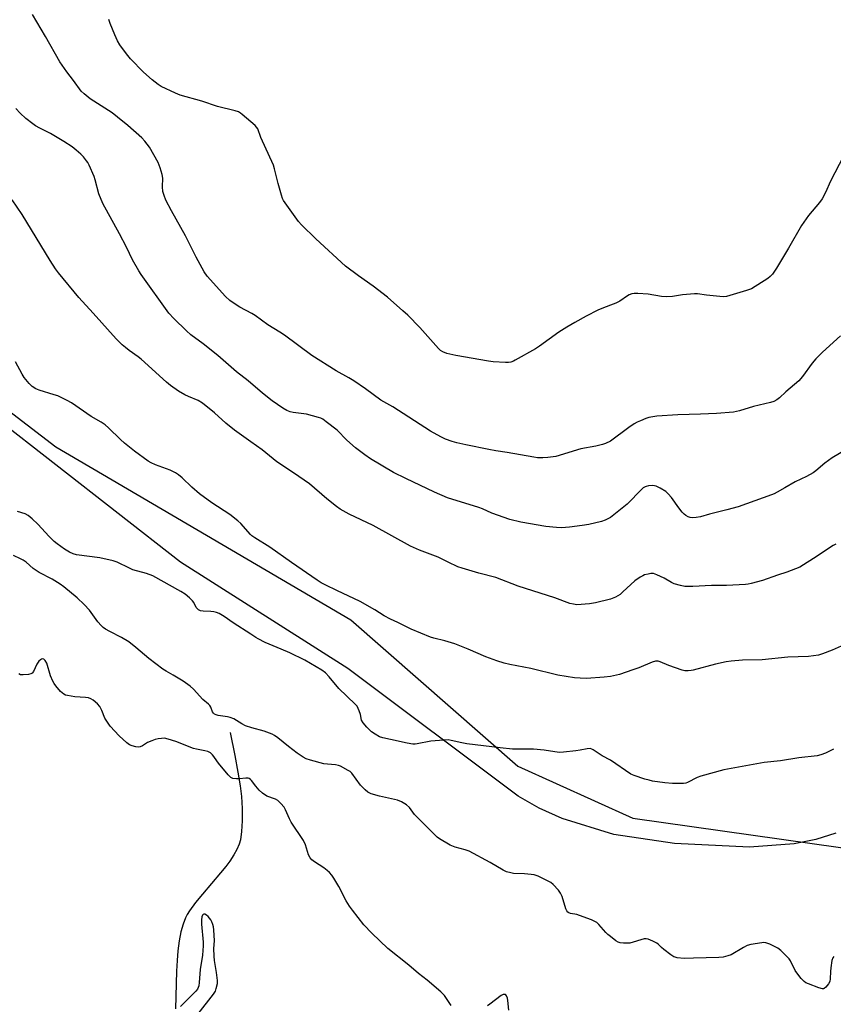
# Model space of a CAD drawing. Units: inches. Extents: x 1201768 to 1207768, y 525456 to 529457.
# Drawn here: x 1202764 to 1203089, y 526300 to 526693 of the extents above; entities that cross this region are included whole.
import ezdxf

# ---------------------------------------------------------------- set-up
doc = ezdxf.new("R2010")
doc.units = ezdxf.units.IN
doc.header["$MEASUREMENT"] = 0
for name, color, linetype in [('HYDRO-Single Line Stream', 4, 'Continuous'), ('NTRL-Farm Land', 3, 'Continuous'), ('NTRL-Trees', 3, 'Continuous'), ('Undefined', 1, 'Continuous')]:
    doc.layers.add(name, color=color, linetype=linetype)

msp = doc.modelspace()

# ---------------------------------------------------------------- linework, layer by layer
at = {"layer": 'HYDRO-Single Line Stream'}
msp.add_lwpolyline([(1202848.16, 526408.99), (1202850.06, 526399.72), (1202851.32, 526393.13), (1202852.21, 526387.68), (1202852.75, 526383.39), (1202853.02, 526378.6), (1202853.02, 526373.62), (1202852.77, 526369.41), (1202852.29, 526366.13), (1202851.78, 526364.37), (1202850.88, 526362.27), (1202849.7, 526360.13), (1202848.06, 526357.64), (1202846.43, 526355.44), (1202844.4, 526352.9), (1202837.14, 526344.45), (1202834.43, 526341.15), (1202831.95, 526337.71), (1202831.12, 526336.34), (1202830.42, 526335.01), (1202829.43, 526332.5), (1202828.57, 526329.42), (1202827.86, 526325.74), (1202827.36, 526321.78), (1202827.05, 526317.94), (1202826.83, 526313.63), (1202826.45, 526298.61)], dxfattribs=at)
at = {"layer": 'NTRL-Farm Land'}
msp.add_polyline3d([(1203090.03, 526368.74, 0), (1203082, 526366.27, 0), (1203073.44, 526364.5, 0), (1203055.5, 526363.17, 0), (1203025.65, 526364.57, 0), (1203001.43, 526368.25, 0), (1202980.71, 526374.55, 0), (1202971.58, 526378.71, 0), (1202963.23, 526383.58, 0), (1202895.22, 526434.44, 0), (1202828.42, 526476.94, 0), (1202753.63, 526535.21, 0), (1202722.97, 526565.59, 0), (1202696.64, 526596.93, 0), (1202692.61, 526602.81, 0), (1202689.04, 526609.25, 0), (1202683.31, 526623.69, 0), (1202679.54, 526640.04, 0), (1202677.86, 526657.75, 0), (1202676.73, 526683.48, 0), (1202694.4, 526709.18, 0)], dxfattribs=at)
at = {"layer": 'NTRL-Trees'}
msp.add_lwpolyline([(1202566.07, 526974.69), (1202584.01, 526995.95), (1202643.8, 526992.43), (1202721.19, 526963.12), (1202831.76, 526956.75), (1202877.14, 527017.05), (1202912.31, 527024.09), (1202934.59, 526991.26), (1202924.53, 526968.15), (1202905.76, 526925.04), (1202891.21, 526891.59), (1202738, 526778.49), (1202688.36, 526709.85), (1202683.31, 526623.7), (1202722.97, 526565.59), (1202778.58, 526522.92), (1202797.2, 526512.01), (1202896.45, 526453.86), (1202963.12, 526395.53), (1203008.95, 526374.69), (1203127.7, 526358.03)], dxfattribs=at)
at = {"layer": 'Undefined'}
for points, elevation in [([(1203000, 526579.5), (1202996.66, 526578.23), (1202995.03, 526577.53), (1202990.32, 526575.08), (1202985.82, 526572.6), (1202982.58, 526570.71), (1202979.45, 526568.72), (1202971.77, 526563.17), (1202970.06, 526562.01), (1202962.05, 526557.5), (1202961.3, 526557.15), (1202960.21, 526556.79), (1202959.37, 526556.62), (1202958.2, 526556.59), (1202953.18, 526556.92), (1202951.41, 526557.11), (1202938.26, 526559.36), (1202934.67, 526560.22), (1202933.14, 526560.84), (1202932.24, 526561.4), (1202931.38, 526562.16), (1202923.97, 526570.55), (1202919.14, 526575.44), (1202917.2, 526577.27), (1202911.06, 526582.69), (1202905.33, 526587.02), (1202899.51, 526591.18), (1202894.29, 526595.11), (1202882.44, 526605.95), (1202876.75, 526611.59), (1202875.53, 526612.89), (1202870.21, 526620.31), (1202869.56, 526621.29), (1202869.16, 526622.07), (1202868.68, 526623.45), (1202867.34, 526628), (1202865.9, 526633.92), (1202865.48, 526635.31), (1202860.51, 526646.36), (1202859.22, 526649.87), (1202858.77, 526650.59), (1202858.17, 526651.22), (1202853.02, 526655.66), (1202852.33, 526656.19), (1202851.58, 526656.61), (1202850.19, 526657.04), (1202843.14, 526658.77), (1202836.9, 526660.95), (1202828.26, 526663.31), (1202826.35, 526664.1), (1202820.73, 526666.76), (1202819.48, 526667.57), (1202817.09, 526669.38), (1202813.61, 526672.45), (1202808.49, 526677.76), (1202806.81, 526679.8), (1202804.24, 526683.35), (1202803.21, 526685.05), (1202802.14, 526687.34), (1202800.37, 526691.9), (1202799.81, 526693.57)], 292), ([(1203000, 526494.8), (1202997.91, 526493.68), (1202996.46, 526493.11), (1202991.37, 526492.01), (1202988.76, 526491.58), (1202983.74, 526490.9), (1202980.55, 526490.69), (1202978.52, 526490.76), (1202974.19, 526491.18), (1202964.3, 526492.9), (1202959.87, 526494.01), (1202952.72, 526496.51), (1202948.93, 526498.22), (1202947.56, 526498.75), (1202935.05, 526502.59), (1202929.75, 526504.82), (1202918.38, 526510.3), (1202913.46, 526512.76), (1202904.28, 526518.13), (1202901.97, 526519.73), (1202898.31, 526522.55), (1202894.8, 526525.65), (1202890.91, 526529.59), (1202886.59, 526532.98), (1202885.17, 526533.96), (1202884.39, 526534.33), (1202883.55, 526534.61), (1202878.66, 526535.94), (1202873.34, 526536.69), (1202872.18, 526536.93), (1202870.82, 526537.47), (1202869.3, 526538.34), (1202865.06, 526541.35), (1202861.13, 526544.33), (1202855.45, 526549.25), (1202850.8, 526552.83), (1202843.24, 526559.4), (1202837.39, 526564.05), (1202832.49, 526567.61), (1202830.78, 526569.21), (1202825.73, 526574.24), (1202823.8, 526576.36), (1202812.64, 526591.73), (1202811.71, 526593.23), (1202809.25, 526597.59), (1202806.83, 526602.62), (1202804.04, 526608.02), (1202797.34, 526620.11), (1202795.78, 526623.89), (1202794.33, 526629.46), (1202793.9, 526630.86), (1202791.93, 526635.38), (1202791.39, 526636.4), (1202790.89, 526637.13), (1202789.61, 526638.74), (1202788.61, 526639.83), (1202786.8, 526641.38), (1202785.16, 526642.66), (1202781.86, 526644.85), (1202779.85, 526646.06), (1202776.48, 526647.96), (1202772.24, 526650.09), (1202770.54, 526651.06), (1202769.4, 526651.88), (1202766.71, 526654.05), (1202764.35, 526656.12), (1202762.63, 526657.94)], 288), ([(1203093.03, 526639), (1203087.89, 526628.93), (1203085.95, 526624.52), (1203084.57, 526621.93), (1203083.56, 526620.48), (1203079.14, 526615.23), (1203076.31, 526611.3), (1203071.17, 526602.22), (1203066.36, 526594.21), (1203064.7, 526591.93), (1203063.76, 526590.9), (1203062.83, 526590.18), (1203056.33, 526586.07), (1203054.39, 526585.33), (1203046.41, 526582.92), (1203045.25, 526582.8), (1203043.76, 526582.89), (1203038.39, 526583.43), (1203034.75, 526583.98), (1203033.64, 526584.06), (1203028.8, 526583.58), (1203024.88, 526582.93), (1203022.38, 526582.88), (1203020.42, 526583.02), (1203015.06, 526583.87), (1203010.94, 526584.15), (1203009.47, 526584.17), (1203008.63, 526584.05), (1203007.58, 526583.64), (1203006.84, 526583.2), (1203003.75, 526581.08), (1203002.2, 526580.35), (1203000, 526579.5)], 292), ([(1203000, 526462.11), (1202994.02, 526460.68), (1202991.7, 526460.33), (1202986.69, 526459.93), (1202985.28, 526460.1), (1202983.89, 526460.46), (1202977.88, 526462.72), (1202963.2, 526467.29), (1202954.33, 526470.79), (1202947.53, 526472.57), (1202940.8, 526474.51), (1202939.15, 526475.07), (1202935.24, 526476.91), (1202931.26, 526478.95), (1202923.87, 526481.68), (1202920.17, 526483.3), (1202905.37, 526491.57), (1202895.76, 526496.03), (1202892.14, 526498.12), (1202890.65, 526499.09), (1202886.79, 526502.26), (1202879.94, 526508.19), (1202873.52, 526512.62), (1202866.87, 526517.02), (1202860.99, 526521.71), (1202856.45, 526525.01), (1202849.95, 526529.56), (1202846.47, 526532.35), (1202841.93, 526536.51), (1202837.21, 526540.34), (1202835.39, 526541.46), (1202831.6, 526542.99), (1202830.12, 526543.71), (1202827.66, 526545.22), (1202824.37, 526547.46), (1202822.8, 526548.79), (1202812.71, 526557.99), (1202811.54, 526558.9), (1202807.88, 526561.41), (1202806.38, 526562.54), (1202805.14, 526563.67), (1202802.75, 526566.08), (1202793.5, 526576.36), (1202787.77, 526582.54), (1202779.72, 526592.35), (1202778.5, 526593.97), (1202776.35, 526597.28), (1202765.16, 526615.69), (1202761.16, 526621.53)], 286), ([(1203091.83, 526567.22), (1203084.71, 526560.7), (1203082.03, 526558.09), (1203080.52, 526556.4), (1203076.68, 526551.08), (1203075.19, 526549.34), (1203070.07, 526544.85), (1203067.58, 526542.5), (1203066.45, 526541.72), (1203065.25, 526541.08), (1203063.91, 526540.66), (1203057.15, 526539.08), (1203051.58, 526537.31), (1203049.22, 526536.84), (1203042.42, 526536.32), (1203036.01, 526535.95), (1203026.94, 526535.78), (1203018.56, 526535.14), (1203015.34, 526534.64), (1203014.22, 526534.28), (1203012.03, 526533.37), (1203010.68, 526532.75), (1203009.48, 526532.07), (1203007.4, 526530.68), (1203000, 526525.25)], 290), ([(1203000, 526431.25), (1202997.58, 526431.01), (1202990.46, 526430.52), (1202987.91, 526430.58), (1202985.64, 526430.76), (1202979.08, 526431.82), (1202968.23, 526434.51), (1202959.87, 526436.13), (1202957.58, 526436.67), (1202954.75, 526437.48), (1202950.36, 526439.14), (1202943.21, 526442.19), (1202937.89, 526444.32), (1202933.89, 526445.49), (1202929.6, 526446.56), (1202928.2, 526447.03), (1202920.52, 526450.19), (1202915.22, 526452.83), (1202912.18, 526454.22), (1202909.7, 526455.56), (1202906, 526457.96), (1202900.06, 526461.24), (1202890.8, 526465.58), (1202886.38, 526467.75), (1202884.62, 526468.72), (1202882.94, 526469.77), (1202872.71, 526476.75), (1202864.02, 526482.94), (1202858.13, 526486.57), (1202856.93, 526487.43), (1202856.3, 526488.01), (1202852.5, 526492.29), (1202851.26, 526493.47), (1202848.13, 526495.89), (1202840.96, 526500.54), (1202835.99, 526504.21), (1202832.91, 526506.88), (1202829.03, 526510.59), (1202827.63, 526511.77), (1202826.41, 526512.54), (1202824.32, 526513.62), (1202818.46, 526515.75), (1202816.71, 526516.55), (1202815.48, 526517.28), (1202809.98, 526521.21), (1202806.03, 526524.38), (1202804.42, 526525.82), (1202799.66, 526530.58), (1202798.36, 526531.71), (1202796.75, 526532.77), (1202792.77, 526535.1), (1202784.92, 526540.5), (1202783.11, 526541.5), (1202779.39, 526543.27), (1202777.99, 526543.76), (1202771.96, 526545.51), (1202770.65, 526546.12), (1202769.17, 526547.02), (1202767.94, 526548.2), (1202765.95, 526550.63), (1202765.19, 526551.91), (1202762.51, 526556.9)], 284), ([(1203095.02, 526522.48), (1203088.62, 526518.59), (1203085.63, 526516.42), (1203082.1, 526513.41), (1203080.92, 526512.56), (1203078.34, 526511.13), (1203073.82, 526509.05), (1203069.7, 526506.53), (1203066.67, 526504.85), (1203065.39, 526504.2), (1203064.29, 526503.76), (1203051.08, 526499), (1203046.53, 526497.75), (1203039.54, 526496.07), (1203035.98, 526495), (1203034.33, 526494.71), (1203032.94, 526494.67), (1203031.84, 526494.78), (1203031.06, 526495.01), (1203030.09, 526495.52), (1203029.43, 526496.03), (1203028.66, 526496.92), (1203027.41, 526498.57), (1203024.48, 526502.72), (1203023.15, 526504.17), (1203022.09, 526505.1), (1203019.86, 526506.51), (1203018.31, 526507.25), (1203016.99, 526507.47), (1203015.22, 526507.34), (1203014.37, 526507.15), (1203013.88, 526506.95), (1203013.17, 526506.57), (1203012.51, 526506.09), (1203006.77, 526500.1), (1203000, 526494.8)], 288), ([(1203089.98, 526484.17), (1203088.96, 526483.6), (1203081.13, 526478.34), (1203077.16, 526475.81), (1203075.62, 526474.97), (1203070.49, 526472.9), (1203066.69, 526471.72), (1203060.79, 526469.63), (1203056.23, 526468.41), (1203055.08, 526468.15), (1203053.93, 526468), (1203046.37, 526467.59), (1203040.42, 526467.64), (1203032.96, 526467.22), (1203029.72, 526467.27), (1203028.01, 526467.59), (1203025.5, 526468.3), (1203024.48, 526468.78), (1203021.54, 526470.48), (1203018.61, 526471.87), (1203017.26, 526472.35), (1203016.16, 526472.37), (1203015.06, 526472.17), (1203013.7, 526471.8), (1203012.91, 526471.49), (1203011.93, 526470.92), (1203009.83, 526469.42), (1203005.03, 526465.02), (1203003.91, 526464.07), (1203002.06, 526463.01), (1203000, 526462.11)], 286), ([(1203094.57, 526444.42), (1203088.59, 526441.77), (1203084.73, 526440.27), (1203083.06, 526439.82), (1203079.12, 526439.25), (1203070.89, 526439.04), (1203060.6, 526437.99), (1203052.8, 526437.84), (1203048.27, 526437.4), (1203046.28, 526437.09), (1203042.03, 526436.23), (1203033.08, 526433.81), (1203032.21, 526433.63), (1203031.11, 526433.53), (1203029.75, 526433.55), (1203028.62, 526433.79), (1203023.3, 526435.7), (1203019.83, 526437.17), (1203019.03, 526437.38), (1203017.99, 526437.39), (1203016.64, 526437.04), (1203011.43, 526434.81), (1203008.96, 526433.93), (1203003.65, 526432.15), (1203000, 526431.25)], 284), ([(1202936.48, 526299.94), (1202933.75, 526303.96), (1202932.34, 526305.49), (1202926.9, 526310.03), (1202923.35, 526312.81), (1202919.59, 526316.05), (1202911.13, 526322.69), (1202904.81, 526328.85), (1202901.65, 526332.18), (1202897.08, 526337.99), (1202895.89, 526339.64), (1202894.6, 526341.81), (1202891.64, 526347.51), (1202889.64, 526350.85), (1202888.79, 526352.06), (1202887.82, 526353.12), (1202886.97, 526353.88), (1202885.6, 526354.86), (1202881.86, 526357.28), (1202880.81, 526358.12), (1202880.11, 526358.9), (1202879.48, 526360.07), (1202878.26, 526364.1), (1202877.48, 526365.88), (1202872.64, 526373.2), (1202871.95, 526374.5), (1202870.27, 526378.13), (1202869.72, 526379.12), (1202868.5, 526380.66), (1202867.32, 526381.82), (1202866.33, 526382.36), (1202862.86, 526383.56), (1202861.14, 526384.69), (1202859.82, 526385.88), (1202858.51, 526387.47), (1202856.74, 526389.84), (1202856.34, 526390.23), (1202855.87, 526390.53), (1202855.36, 526390.72), (1202854.53, 526390.77), (1202851.91, 526390.43), (1202850.75, 526390.38), (1202849.35, 526390.62), (1202848.49, 526391.03), (1202847.44, 526392.05), (1202843.59, 526396.64), (1202842.87, 526397.59), (1202841.73, 526399.4), (1202841.22, 526400.07), (1202840.37, 526400.8), (1202839.37, 526401.29), (1202838.1, 526401.64), (1202834.72, 526402.23), (1202833.6, 526402.51), (1202826.5, 526405.32), (1202823.41, 526406.32), (1202821.99, 526406.61), (1202820.86, 526406.57), (1202819.43, 526406.35), (1202818.3, 526406.11), (1202816.89, 526405.67), (1202815.26, 526404.98), (1202813.23, 526403.6), (1202812.3, 526403.16), (1202811.47, 526403.12), (1202810.61, 526403.24), (1202809.16, 526403.57), (1202808.07, 526403.97), (1202806.92, 526404.82), (1202803.93, 526407.63), (1202800.38, 526411.51), (1202798.96, 526413.41), (1202798.17, 526414.65), (1202796.96, 526417.76), (1202796.2, 526419.28), (1202795.28, 526420.34), (1202793.54, 526421.84), (1202792.61, 526422.43), (1202791.61, 526422.76), (1202790.48, 526422.9), (1202786.19, 526423.2), (1202783.32, 526423.64), (1202782.51, 526423.9), (1202781.79, 526424.27), (1202781.1, 526424.71), (1202780.47, 526425.25), (1202778.62, 526427.54), (1202777.98, 526428.5), (1202777.46, 526429.48), (1202776.56, 526431.54), (1202774.99, 526436.64), (1202774.38, 526437.74), (1202773.88, 526438.2), (1202773.29, 526438.36), (1202772.88, 526438.25), (1202772.47, 526437.98), (1202771.9, 526437.4), (1202771.1, 526436.21), (1202769.67, 526433.27), (1202769.15, 526432.62), (1202768.71, 526432.31), (1202767.66, 526432.03), (1202765.62, 526431.91), (1202764.52, 526431.98), (1202763.86, 526432.3)], 278), ([(1203089.16, 526402.35), (1203085.94, 526400.73), (1203084.01, 526400.05), (1203082.6, 526399.68), (1203075.32, 526398.76), (1203067.88, 526397.68), (1203061.41, 526396.94), (1203049.69, 526394.89), (1203045.32, 526393.99), (1203036.13, 526391.56), (1203034.63, 526390.92), (1203030.87, 526388.94), (1203030.09, 526388.65), (1203029.24, 526388.53), (1203024.85, 526388.56), (1203021.75, 526388.85), (1203016.85, 526389.56), (1203015.44, 526389.86), (1203013.75, 526390.36), (1203009.54, 526391.74), (1203008.19, 526392.32), (1203000, 526397.85)], 282), ([(1202835.47, 526296.7), (1202841.58, 526304.54), (1202842.32, 526305.74), (1202842.7, 526306.81), (1202843.13, 526308.77), (1202843.18, 526309.92), (1202842.8, 526313.18), (1202842.03, 526317.91), (1202841.83, 526319.63), (1202841.68, 526322.75), (1202841.91, 526325.81), (1202841.71, 526330.24), (1202841.58, 526331.41), (1202841.36, 526332.26), (1202840.91, 526333.36), (1202840.52, 526334.16), (1202840.04, 526334.89), (1202839.44, 526335.48), (1202838.78, 526335.99), (1202838.13, 526336.37), (1202837.75, 526336.48), (1202837.44, 526336.36), (1202837.22, 526336.03), (1202836.97, 526335.31), (1202836.78, 526334.21), (1202836.83, 526332.5), (1202837.49, 526325.22), (1202837.51, 526323.77), (1202837.16, 526320.08), (1202836.19, 526314.39), (1202835.89, 526309.21), (1202835.67, 526307.79), (1202835.17, 526306.55), (1202834.55, 526305.64), (1202828.37, 526299.61)], 276), ([(1203089.28, 526319.6), (1203088.77, 526319), (1203088.44, 526317.94), (1203088.01, 526315), (1203087.88, 526313.53), (1203087.82, 526310.68), (1203087.64, 526309.6), (1203087.09, 526308.59), (1203085.98, 526307.23), (1203085.36, 526306.75), (1203085.14, 526306.66), (1203084.64, 526306.63), (1203083.3, 526306.99), (1203079.13, 526308.57), (1203078.06, 526309.04), (1203077.35, 526309.51), (1203076.2, 526310.74), (1203074.45, 526312.99), (1203073.85, 526313.98), (1203071.87, 526317.86), (1203071.38, 526318.57), (1203070.38, 526319.67), (1203068.05, 526321.96), (1203066.9, 526322.87), (1203063.74, 526324.41), (1203062.12, 526325.01), (1203061.28, 526325.08), (1203060.42, 526325), (1203056.07, 526324.26), (1203054.65, 526323.93), (1203053.1, 526323.19), (1203048.26, 526320.22), (1203046.93, 526319.76), (1203044.99, 526319.29), (1203043.25, 526319.11), (1203033.16, 526318.89), (1203029.52, 526318.68), (1203026.65, 526319.01), (1203025.82, 526319.21), (1203025.3, 526319.42), (1203024.09, 526320.2), (1203021.32, 526322.32), (1203020.45, 526323.08), (1203019.23, 526324.34), (1203018.56, 526324.89), (1203017.01, 526325.7), (1203015.11, 526326.47), (1203014.29, 526326.63), (1203013.45, 526326.56), (1203007.84, 526324.91), (1203006.72, 526324.82), (1203005.32, 526324.87), (1203003.94, 526325.03), (1203003.17, 526325.28), (1203002.22, 526325.85), (1203000, 526327.57)], 280), ([(1202959.49, 526298.13), (1202959.11, 526302.03), (1202958.96, 526302.9), (1202958.59, 526303.87), (1202958.29, 526304.2), (1202958.1, 526304.31), (1202957.67, 526304.39), (1202957.2, 526304.35), (1202956.37, 526303.97), (1202951.92, 526300.45), (1202950.95, 526299.88)], 278)]:
    msp.add_lwpolyline(points, dxfattribs=dict(at, elevation=elevation))
for points in [[(1203000, 526525.25, 290), (1202998.07, 526524.25, 290), (1202996.9, 526523.82, 290), (1202994.17, 526523.23, 290), (1202988.26, 526522.21, 290), (1202978.24, 526519.15, 290), (1202975.1, 526518.64, 290), (1202973.05, 526518.55, 290), (1202970.97, 526518.62, 290), (1202969.49, 526518.81, 290), (1202958.87, 526520.69, 290), (1202954.25, 526521.4, 290), (1202951.5, 526521.91, 290), (1202942.36, 526523.75, 290), (1202938.75, 526524.57, 290), (1202936.83, 526525.09, 290), (1202934.15, 526526.06, 290), (1202932.33, 526526.96, 290), (1202928.25, 526529.22, 290), (1202913.13, 526538.86, 290), (1202908.38, 526541.58, 290), (1202902.21, 526546.1, 290), (1202897.62, 526549.3, 290), (1202895.61, 526550.52, 290), (1202890.49, 526553.24, 290), (1202880.77, 526559.47, 290), (1202869.89, 526567.47, 290), (1202868.01, 526568.75, 290), (1202863.3, 526571.68, 290), (1202858.15, 526575.43, 290), (1202856.9, 526576.17, 290), (1202852.15, 526578.64, 290), (1202849.46, 526580.38, 290), (1202848.05, 526581.41, 290), (1202846.36, 526583.02, 290), (1202839.04, 526591.04, 290), (1202837.84, 526592.81, 290), (1202834.6, 526598.7, 290), (1202830.33, 526607.12, 290), (1202824.74, 526617.14, 290), (1202822.55, 526621.39, 290), (1202821.85, 526623.23, 290), (1202821.41, 526624.83, 290), (1202821.26, 526626.69, 290), (1202821.28, 526630.21, 290), (1202821.03, 526631.6, 290), (1202820.32, 526634.36, 290), (1202819.93, 526635.43, 290), (1202819.42, 526636.45, 290), (1202815.98, 526642.55, 290), (1202814.13, 526645.01, 290), (1202812.97, 526646.27, 290), (1202807.35, 526651.16, 290), (1202803.2, 526654.58, 290), (1202801.06, 526656.2, 290), (1202792.39, 526661.91, 290), (1202789.88, 526663.79, 290), (1202788.78, 526664.89, 290), (1202785.64, 526669.16, 290), (1202783, 526672.6, 290), (1202780.2, 526676.68, 290), (1202774.49, 526686.77, 290), (1202769.34, 526695.52, 290)], [(1203000, 526397.85, 282), (1202996.7, 526399.67, 282), (1202993.09, 526402.08, 282), (1202992.58, 526402.32, 282), (1202991.91, 526402.49, 282), (1202990.78, 526402.42, 282), (1202987.9, 526401.84, 282), (1202986.17, 526401.6, 282), (1202981.27, 526401.04, 282), (1202979.53, 526400.97, 282), (1202973.62, 526401.86, 282), (1202969.34, 526402.27, 282), (1202967.61, 526402.35, 282), (1202960.93, 526402.34, 282), (1202956.07, 526402.79, 282), (1202942.69, 526404.42, 282), (1202940.75, 526404.8, 282), (1202936.43, 526405.8, 282), (1202935.28, 526405.98, 282), (1202933.54, 526405.93, 282), (1202928.33, 526405.44, 282), (1202922.93, 526404.43, 282), (1202922.08, 526404.33, 282), (1202921.21, 526404.34, 282), (1202918.88, 526404.72, 282), (1202912.25, 526406.08, 282), (1202909.23, 526406.79, 282), (1202907.9, 526407.24, 282), (1202906.16, 526408.21, 282), (1202904.62, 526409.27, 282), (1202902.83, 526411.04, 282), (1202901.32, 526412.76, 282), (1202900.72, 526413.91, 282), (1202900.29, 526416.06, 282), (1202899.74, 526417.64, 282), (1202898.89, 526419.39, 282), (1202898.18, 526420.27, 282), (1202891.55, 526426.54, 282), (1202887.7, 526431.2, 282), (1202886.24, 526432.69, 282), (1202884.84, 526433.76, 282), (1202880.33, 526436.5, 282), (1202878.01, 526437.8, 282), (1202872.11, 526440.72, 282), (1202868.64, 526442.26, 282), (1202862.21, 526444.92, 282), (1202859.36, 526446.29, 282), (1202858.53, 526446.79, 282), (1202856.54, 526448.19, 282), (1202849.42, 526452.72, 282), (1202845.78, 526455.24, 282), (1202843.84, 526456.39, 282), (1202842.77, 526456.81, 282), (1202841.65, 526457.13, 282), (1202840.48, 526457.25, 282), (1202837.42, 526457.31, 282), (1202836.34, 526457.56, 282), (1202835.59, 526457.91, 282), (1202835.17, 526458.24, 282), (1202834.68, 526458.85, 282), (1202833.72, 526460.78, 282), (1202833.25, 526461.45, 282), (1202832.05, 526462.67, 282), (1202830.32, 526464.18, 282), (1202828.59, 526465.26, 282), (1202817.34, 526471.51, 282), (1202814.89, 526472.42, 282), (1202809.4, 526473.88, 282), (1202808.05, 526474.47, 282), (1202803.13, 526476.86, 282), (1202801.55, 526477.45, 282), (1202796.15, 526478.61, 282), (1202786.94, 526479.84, 282), (1202785.57, 526480.22, 282), (1202784.03, 526480.87, 282), (1202782.06, 526482.13, 282), (1202779.18, 526484.19, 282), (1202778.02, 526485.11, 282), (1202776, 526487.12, 282), (1202771.5, 526492.11, 282), (1202769.14, 526494.27, 282), (1202767.6, 526495.57, 282), (1202766.41, 526496.23, 282), (1202763.39, 526497.19, 282)], [(1203000, 526327.57, 280), (1202999.02, 526328.37, 280), (1202998.2, 526329.17, 280), (1202995.45, 526332.26, 280), (1202994.56, 526333.05, 280), (1202993.82, 526333.53, 280), (1202992.47, 526334.14, 280), (1202987.73, 526335.96, 280), (1202986.59, 526336.28, 280), (1202984.1, 526336.73, 280), (1202983.38, 526337.01, 280), (1202983.05, 526337.26, 280), (1202982.63, 526337.8, 280), (1202982.29, 526338.56, 280), (1202980.75, 526343.54, 280), (1202980.16, 526344.84, 280), (1202979.28, 526345.97, 280), (1202977.12, 526348.3, 280), (1202976.26, 526349.06, 280), (1202975.51, 526349.52, 280), (1202971.21, 526351.57, 280), (1202969.55, 526352.15, 280), (1202968.41, 526352.31, 280), (1202965.79, 526352.49, 280), (1202961.38, 526352.64, 280), (1202960.24, 526352.88, 280), (1202958.57, 526353.38, 280), (1202957.2, 526354.02, 280), (1202952.09, 526357.05, 280), (1202943.61, 526361.58, 280), (1202942.06, 526362.16, 280), (1202938.11, 526363.19, 280), (1202936.1, 526364.03, 280), (1202931.84, 526366.52, 280), (1202930.88, 526367.18, 280), (1202930.03, 526367.91, 280), (1202922.82, 526375.13, 280), (1202921.87, 526376.23, 280), (1202919.77, 526378.98, 280), (1202918.62, 526380.08, 280), (1202916.58, 526381.29, 280), (1202914.97, 526381.99, 280), (1202907.86, 526383.47, 280), (1202904.52, 526384.51, 280), (1202903.22, 526385.09, 280), (1202902.09, 526386.03, 280), (1202900.24, 526387.97, 280), (1202896.74, 526392.75, 280), (1202896.1, 526393.34, 280), (1202895.37, 526393.79, 280), (1202892.22, 526395.48, 280), (1202891.43, 526395.8, 280), (1202890.31, 526395.99, 280), (1202887.12, 526396.25, 280), (1202885.68, 526396.44, 280), (1202880.29, 526397.87, 280), (1202878.62, 526398.4, 280), (1202877.38, 526399.06, 280), (1202875.03, 526400.68, 280), (1202871.51, 526403.35, 280), (1202867.32, 526406.8, 280), (1202865.98, 526407.77, 280), (1202865.02, 526408.32, 280), (1202861.75, 526409.53, 280), (1202856.84, 526410.8, 280), (1202854.36, 526411.65, 280), (1202852.88, 526412.36, 280), (1202849.73, 526414.34, 280), (1202848.26, 526414.99, 280), (1202847.19, 526415.25, 280), (1202843.48, 526415.73, 280), (1202842.66, 526415.94, 280), (1202841.93, 526416.27, 280), (1202841.57, 526416.6, 280), (1202841.15, 526417.22, 280), (1202840.54, 526419.01, 280), (1202840.11, 526419.71, 280), (1202839.52, 526420.29, 280), (1202837.35, 526422.09, 280), (1202833.53, 526426.22, 280), (1202832.23, 526427.39, 280), (1202829.42, 526429.38, 280), (1202825.52, 526431.78, 280), (1202822.63, 526433.43, 280), (1202821.4, 526434.25, 280), (1202815.8, 526438.49, 280), (1202810.55, 526442.92, 280), (1202807.79, 526445.09, 280), (1202804.86, 526446.9, 280), (1202800.16, 526449.21, 280), (1202798.46, 526450.17, 280), (1202797.55, 526450.79, 280), (1202796.71, 526451.59, 280), (1202795.37, 526453.13, 280), (1202792.05, 526457.71, 280), (1202789.9, 526460.07, 280), (1202787.2, 526462.64, 280), (1202781.8, 526467.08, 280), (1202780.38, 526468.08, 280), (1202777.11, 526470.11, 280), (1202771.99, 526472.83, 280), (1202770.75, 526473.56, 280), (1202769.64, 526474.43, 280), (1202766.73, 526476.94, 280), (1202765.58, 526477.75, 280), (1202764.55, 526478.3, 280), (1202761.68, 526479.57, 280)]]:
    msp.add_polyline3d(points, dxfattribs=at)

doc.saveas('drawing.dxf')
